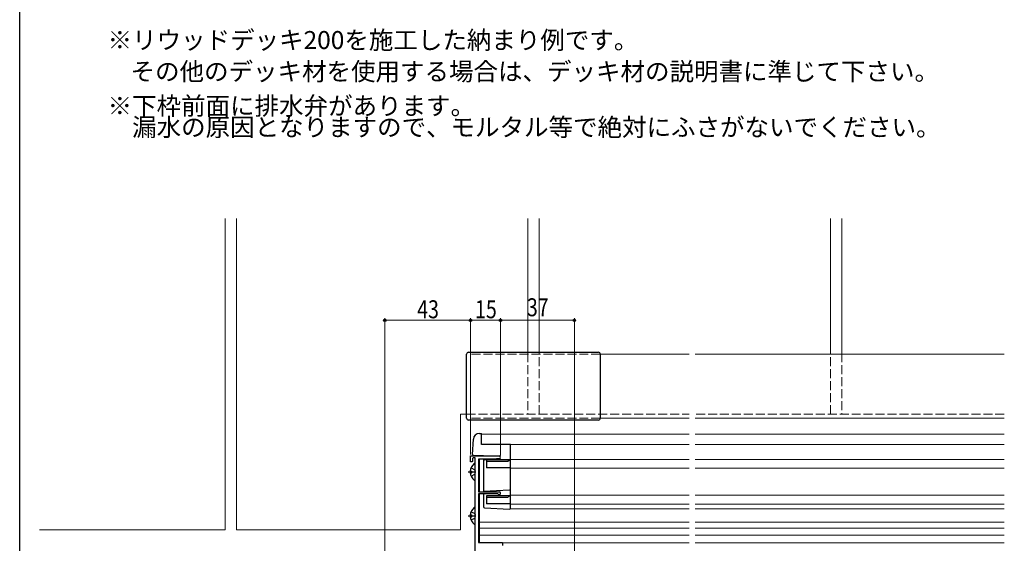
# Model space of a CAD drawing. Extents: x 0 to 995, y 0 to 1603.
# Drawn here: x 0 to 493, y 319 to 582 of the extents above; entities that cross this region are included whole.
import ezdxf

# ---------------------------------------------------------------- set-up
doc = ezdxf.new("R2010")
doc.units = 0
doc.linetypes.add('YCENTER_1', pattern=[13, 10, -1, 1, -1])
doc.linetypes.add('YHIDDEN_1', pattern=[4, 3, -1])
doc.layers.add('USER1', color=3, linetype='CONTINUOUS')
doc.layers.add('YKK_ZWAK', color=7, linetype='CONTINUOUS')
for name, color, linetype, lineweight in [('YKK_11', 7, 'CONTINUOUS', 30), ('YKK_12', 2, 'CONTINUOUS', 13), ('YKK_13', 4, 'CONTINUOUS', 30), ('YKK_D', 6, 'CONTINUOUS', 13)]:
    doc.layers.add(name, color=color, linetype=linetype, lineweight=lineweight)
doc.styles.get("Standard").update_dxf_attribs({"font": 'txt', "bigfont": 'BIGFONT'})
doc.styles.add('text-b', font='extslim2.shx', dxfattribs={"width": 0.8, "bigfont": 'extfont2.shx'})

msp = doc.modelspace()

# ---------------------------------------------------------------- linework, layer by layer
at = {"layer": 'YKK_11', "linetype": 'ByBlock', "lineweight": -2, "ltscale": 0.5}
for p, q in [((226, 360.23), (226, 363.23)), ((226, 363.23), (240.3, 363.23)), ((227, 360.53), (226.7, 360.23)), ((227.3, 362.23), (227, 361.93)), ((227, 361.93), (227, 360.53)), ((228.3, 362.23), (227.3, 362.23)), ((228.3, 290.53), (228.3, 362.23)), ((238.8, 361.63), (230, 361.63)), ((230, 361.63), (230, 345.23)), ((239, 361.83), (238.8, 361.63)), ((240.3, 361.83), (239, 361.83)), ((226.7, 360.23), (226, 360.23)), ((230, 345.23), (240.3, 345.23)), ((239.43, 344.33), (230, 344.33)), ((230, 344.33), (230, 319.93)), ((239.69, 344.18), (239.43, 344.33)), ((230, 319.93), (242, 319.93)), ((242, 319.93), (242, 318.43))]:
    msp.add_line(p, q, dxfattribs=at)
for centre, start in [((240.3, 362.53), 270), ((240.3, 344.53), 210)]:
    msp.add_arc(centre, 0.7, start, 90, dxfattribs=at)
at = {"layer": 'YKK_12', "linetype": 'Continuous', "ltscale": 1.5}
for p, q in [((102.95, 482.23), (102.95, 326.23)), ((108.65, 326.23), (108.65, 482.23)), ((254.65, 482.23), (254.65, 414.73)), ((260.35, 414.73), (260.35, 482.23)), ((406.35, 414.73), (406.35, 482.23)), ((412.05, 482.23), (412.05, 414.73)), ((335.62, 414.23), (291, 414.23)), ((493.5, 414.23), (338.62, 414.23)), ((221, 384.23), (224, 384.23)), ((221, 326.23), (221, 384.23)), ((335.62, 382.23), (291, 382.23)), ((493.5, 382.23), (338.62, 382.23)), ((231.48, 374.23), (335.62, 374.23)), ((338.62, 374.23), (493.5, 374.23)), ((231.48, 369.03), (335.62, 369.03)), ((245.99, 336.73), (245.99, 369.03)), ((338.62, 369.03), (493.5, 369.03)), ((230.5, 345.23), (230.5, 361.63)), ((245.99, 361.53), (335.62, 361.53)), ((338.62, 361.53), (493.5, 361.53)), ((245.99, 357.13), (335.62, 357.13)), ((338.62, 357.13), (493.5, 357.13)), ((230.5, 319.93), (230.5, 344.33)), ((245.99, 343.53), (335.62, 343.53)), ((338.62, 343.53), (493.5, 343.53)), ((245.99, 339.03), (335.62, 339.03)), ((245.99, 336.73), (335.62, 336.73)), ((338.62, 339.03), (493.5, 339.03)), ((338.62, 336.73), (493.5, 336.73)), ((102.95, 326.23), (10, 326.23)), ((108.65, 326.23), (221, 326.23)), ((335.62, 330.03), (230.5, 330.03)), ((335.62, 327.03), (230.5, 327.03)), ((493.5, 330.03), (338.62, 330.03)), ((493.5, 327.03), (338.62, 327.03)), ((230.5, 323.63), (335.62, 323.63)), ((338.62, 323.63), (493.5, 323.63)), ((335.62, 319.73), (230.5, 319.73)), ((493.5, 319.73), (338.62, 319.73))]:
    msp.add_line(p, q, dxfattribs=at)
at = {"layer": 'YKK_12', "linetype": 'YHIDDEN_1', "ltscale": 1.5}
for p, q in [((254.65, 414.73), (254.65, 384.23)), ((260.35, 384.23), (260.35, 414.73)), ((406.35, 384.23), (406.35, 414.73)), ((412.05, 414.73), (412.05, 384.23)), ((226, 382.73), (226, 414.23)), ((291, 414.23), (226, 414.23)), ((224, 384.23), (335.62, 384.23)), ((291, 382.23), (226, 382.23)), ((493.5, 384.23), (338.62, 384.23))]:
    msp.add_line(p, q, dxfattribs=at)
at = {"layer": 'YKK_13', "linetype": 'Continuous', "ltscale": 1.5}
for p, q in [((225, 415.23), (290, 415.23)), ((224, 382.23), (224, 414.23)), ((291, 414.23), (291, 382.23)), ((290, 381.23), (225, 381.23)), ((227.02, 363.96), (227.42, 371.69)), ((230.42, 374.53), (231.49, 374.53)), ((231.49, 369.03), (231.49, 374.53)), ((245.99, 369.03), (231.49, 369.03)), ((245.99, 337.03), (245.99, 369.03)), ((227.52, 363.43), (231.99, 363.43)), ((232.49, 361.63), (232.49, 345.23)), ((245.49, 361.33), (232.99, 361.33)), ((233.99, 361.33), (233.99, 357.23)), ((233.99, 360.63), (244.64, 360.63)), ((245.74, 361.19), (244.89, 360.7)), ((225.82, 355.65), (226.7, 355.65)), ((226.7, 354.8), (226.7, 355.65)), ((228.3, 351.25), (228.3, 359.21)), ((245.99, 357.23), (233.99, 357.23)), ((225.82, 354.8), (226.7, 354.8)), ((245.46, 346.11), (232.49, 345.43)), ((232.49, 344.33), (232.49, 337.71)), ((233.99, 343.33), (233.99, 339.23)), ((245.49, 343.33), (233.99, 343.33)), ((233.99, 342.63), (244.64, 342.63)), ((245.74, 343.19), (244.89, 342.7)), ((228.3, 329.26), (228.3, 337.21)), ((232.96, 337.21), (245.49, 336.56)), ((245.99, 339.23), (233.99, 339.23)), ((225.82, 333.66), (226.7, 333.66)), ((225.82, 332.81), (226.7, 332.81)), ((226.7, 332.81), (226.7, 333.66))]:
    msp.add_line(p, q, dxfattribs=at)
at = {"layer": 'YKK_13', "linetype": 'YHIDDEN_1', "ltscale": 1.5}
for p, q in [((226.22, 357.3), (228.09, 356.37)), ((228.09, 356.37), (228.3, 355.98)), ((226.22, 353.15), (228.09, 354.08)), ((228.09, 354.08), (228.3, 354.48)), ((226.22, 335.31), (228.09, 334.38)), ((226.22, 331.16), (228.09, 332.09)), ((228.09, 334.38), (228.3, 333.98)), ((228.09, 332.09), (228.3, 332.48))]:
    msp.add_line(p, q, dxfattribs=at)
at = {"layer": 'YKK_13', "linetype": 'YCENTER_1', "ltscale": 1.5}
for p, q in [((224.8, 355.23), (228.7, 355.23)), ((224.8, 333.23), (228.7, 333.23))]:
    msp.add_line(p, q, dxfattribs=at)
at = {"layer": 'YKK_13', "linetype": 'Continuous', "ltscale": 1.5}
for centre, radius, start, end in [((225, 414.23), 1, 90, 180), ((290, 414.23), 1, 0, 90), ((225, 382.23), 1, 180, 270), ((290, 382.23), 1, 270, 0), ((230.42, 371.53), 3, 90, 177), ((227.52, 363.93), 0.5, 177, 270), ((231.99, 362.93), 0.5, 36.885, 90), ((232.99, 361.83), 0.5, 203.1301, 336.8719), ((244.64, 361.13), 0.5, 270, 300), ((245.49, 361.83), 0.5, 270, 0), ((245.49, 361.62), 0.5, 300, 0), ((231.1, 355.23), 5.3, 127.7141, 175.4006), ((228.03, 359.21), 0.274, 0, 127.7141), ((231.1, 355.23), 5.3, 184.5994, 232.2859), ((228.03, 351.25), 0.274, 232.2859, 0), ((245.49, 345.61), 0.5, 0, 93), ((244.64, 343.13), 0.5, 270, 300), ((245.49, 343.83), 0.5, 270, 0), ((245.49, 343.62), 0.5, 300, 0), ((231.1, 333.23), 5.3, 127.7141, 175.4006), ((228.03, 337.21), 0.274, 0, 127.7141), ((232.99, 337.71), 0.5, 180, 267), ((245.49, 337.03), 0.5, 270, 0), ((231.1, 333.23), 5.3, 184.5994, 232.2859), ((228.03, 329.26), 0.274, 232.2859, 0)]:
    msp.add_arc(centre, radius, start, end, dxfattribs=at)
at = {"layer": 'YKK_D', "ltscale": 1.5}
for p, q in [((183, 290.93), (183, 432.23)), ((183, 431.23), (226, 431.23)), ((226, 363.93), (226, 432.23)), ((226, 363.93), (226, 432.23)), ((241, 431.23), (226, 431.23)), ((241, 363.53), (241, 432.23)), ((241, 363.53), (241, 432.23)), ((241, 431.23), (278, 431.23)), ((278, 269.98), (278, 432.23))]:
    msp.add_line(p, q, dxfattribs=at)
at = {"layer": 'YKK_D', "linetype": 'ByBlock', "lineweight": -2}
for centre in [(183, 431.23), (226, 431.23), (226, 431.23), (241, 431.23), (241, 431.23), (278, 431.23)]:
    msp.add_circle(centre, 0.637, dxfattribs=at)
at = {"layer": 'YKK_ZWAK'}
msp.add_line((0, 0), (0, 1560), dxfattribs=at)

# ---------------------------------------------------------------- texts
at = {"layer": 'USER1'}
for s, p in [('※リウッドデッキ200を施工した納まり例です。', (44.06, 567.11)), ('※下枠前面に排水弁があります。', (44.06, 534.11)), ('\u3000漏水の原因となりますので、モルタル等で絶対にふさがないでください。', (44.06, 523.46))]:
    msp.add_text(s, height=9, dxfattribs=at).set_placement(p)
at = {"layer": 'USER1', "style": 'text-b'}
msp.add_text('\u3000その他のデッキ材を使用する場合は、デッキ材の説明書に準じて下さい。', height=9, dxfattribs=at).set_placement((43.29, 551.37))
at = {"layer": 'YKK_D', "style": 'text-b', "width": 0.8}
for s, p in [('43', (199.22, 432.23)), ('15', (228.22, 432.23)), ('37', (254.22, 433.23))]:
    msp.add_text(s, height=9, dxfattribs=at).set_placement(p)

doc.saveas('drawing.dxf')
